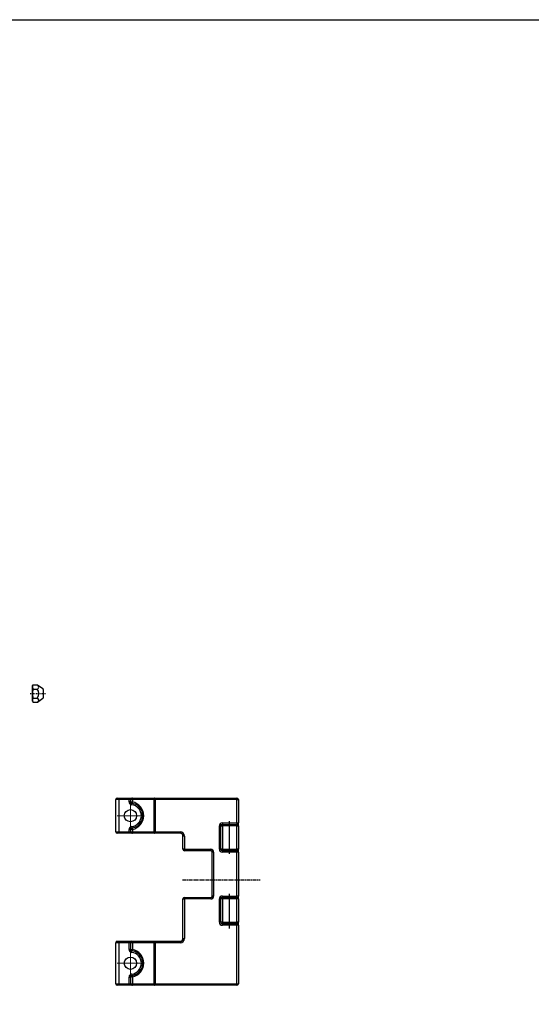
# Model space of a CAD drawing. Units: inches. Extents: x 123850 to 127503, y 194489 to 197300.
# Drawn here: x 125003 to 125179, y 196963 to 197300 of the extents above; entities that cross this region are included whole.
import ezdxf

# ---------------------------------------------------------------- set-up
doc = ezdxf.new("R2010")
doc.units = ezdxf.units.IN
doc.header["$MEASUREMENT"] = 0
doc.linetypes.add('CENTER', pattern=[2, 1.25, -0.25, 0.25, -0.25])
doc.linetypes.add('DASHDOT', pattern=[0.5, 0.25, -0.25, 0, 0])
for name, color, linetype in [('CHAIN_BRACKET', 30, 'Continuous'), ('MOTOR_BRACKET', 30, 'Continuous'), ('WORLDCAT_CENTERLINE', 7, 'Continuous')]:
    doc.layers.add(name, color=color, linetype=linetype)

# ---------------------------------------------------------------- blocks, each defined once
blk = doc.blocks.new('SW_CENTERMARKSYMBOL_1')
at = {"color": 0, "linetype": 'Continuous', "lineweight": 0}
for p, q in [((0, 2.5), (0, 4.6)), ((-2.5, 0), (-4.6, 0)), ((0, 0), (-2.5, 0)), ((0, 0), (0, 2.5)), ((0, 0), (0, -2.5)), ((0, 0), (2.5, 0)), ((2.5, 0), (4.6, 0)), ((0, -2.5), (0, -4.6))]:
    blk.add_line(p, q, dxfattribs=at)
blk = doc.blocks.new('SW_CENTERMARKSYMBOL_2')
at = {"color": 0, "linetype": 'Continuous', "lineweight": 0}
for p, q in [((0, 2.5), (0, 4.6)), ((-2.5, 0), (-4.6, 0)), ((0, 0), (-2.5, 0)), ((0, 0), (0, 2.5)), ((0, 0), (0, -2.5)), ((0, 0), (2.5, 0)), ((2.5, 0), (4.6, 0)), ((0, -2.5), (0, -4.6))]:
    blk.add_line(p, q, dxfattribs=at)
blk = doc.blocks.new('WAB 813 01 (bottom)')
at = {"color": 1, "linetype": 'CENTER'}
blk.add_line((890733.24, 1143420.54), (890759.82, 1143420.54), dxfattribs=at)
at = {"layer": 'CHAIN_BRACKET', "linetype": 'Continuous', "lineweight": 25}
for p, q in [((890711.37, 1143448.02), (890710.37, 1143448.02)), ((890710.37, 1143437.02), (890710.37, 1143448.02)), ((890710.87, 1143448.52), (890711.37, 1143448.52)), ((890711.37, 1143448.52), (890711.37, 1143448.02)), ((890711.37, 1143448.52), (890714.88, 1143448.52)), ((890711.37, 1143448.02), (890711.37, 1143437.02)), ((890714.88, 1143448.02), (890711.37, 1143448.02)), ((890714.88, 1143448.52), (890714.88, 1143448.02)), ((890714.88, 1143448.52), (890715.88, 1143448.52)), ((890714.88, 1143447.24), (890714.88, 1143448.02)), ((890715.38, 1143448.02), (890714.88, 1143448.02)), ((890716.03, 1143448.02), (890715.38, 1143448.02)), ((890715.38, 1143448.02), (890715.38, 1143447.24)), ((890715.88, 1143448.52), (890716.2, 1143448.52)), ((890723.45, 1143448.02), (890716.03, 1143448.02)), ((890716.03, 1143448.02), (890716.03, 1143447.19)), ((890716.2, 1143448.52), (890723.62, 1143448.52)), ((890723.79, 1143448.02), (890723.45, 1143448.02)), ((890723.45, 1143437.02), (890723.45, 1143448.02)), ((890723.62, 1143448.52), (890723.79, 1143448.52)), ((890723.79, 1143448.52), (890751.87, 1143448.52)), ((890723.79, 1143448.52), (890723.79, 1143448.02)), ((890723.79, 1143448.02), (890723.79, 1143437.02)), ((890751.87, 1143448.02), (890723.79, 1143448.02)), ((890751.87, 1143448.52), (890751.87, 1143448.02)), ((890751.87, 1143440.02), (890751.87, 1143448.02)), ((890751.87, 1143448.02), (890752.37, 1143448.02)), ((890752.37, 1143448.02), (890752.37, 1143440.02)), ((890715.38, 1143447.24), (890714.88, 1143447.24)), ((890716.03, 1143437.84), (890716.03, 1143437.02)), ((890745.87, 1143431.02), (890745.87, 1143439.02)), ((890745.87, 1143439.02), (890746.37, 1143439.02)), ((890746.37, 1143431.02), (890746.37, 1143439.02)), ((890746.37, 1143439.02), (890746.87, 1143439.02)), ((890746.87, 1143440.02), (890746.87, 1143439.52)), ((890746.87, 1143440.02), (890751.87, 1143440.02)), ((890746.87, 1143439.52), (890751.87, 1143439.52)), ((890746.87, 1143439.52), (890746.87, 1143439.02)), ((890746.87, 1143439.02), (890746.87, 1143431.02)), ((890751.87, 1143439.02), (890746.87, 1143439.02)), ((890751.87, 1143440.02), (890751.87, 1143439.52)), ((890751.87, 1143440.02), (890752.37, 1143440.02)), ((890751.87, 1143439.52), (890751.87, 1143439.02)), ((890751.87, 1143431.02), (890751.87, 1143439.02)), ((890751.87, 1143439.02), (890752.37, 1143439.02)), ((890752.37, 1143439.02), (890752.37, 1143440.02)), ((890752.37, 1143439.02), (890752.37, 1143431.02)), ((890710.37, 1143437.02), (890711.37, 1143437.02)), ((890711.37, 1143436.52), (890710.87, 1143436.52)), ((890711.37, 1143437.02), (890714.88, 1143437.02)), ((890711.37, 1143437.02), (890711.37, 1143436.52)), ((890714.88, 1143436.52), (890711.37, 1143436.52)), ((890714.88, 1143437.79), (890715.38, 1143437.79)), ((890714.88, 1143437.02), (890714.88, 1143437.79)), ((890714.88, 1143437.02), (890715.38, 1143437.02)), ((890714.88, 1143437.02), (890714.88, 1143436.52)), ((890715.88, 1143436.52), (890714.88, 1143436.52)), ((890715.38, 1143437.79), (890715.38, 1143437.02)), ((890715.38, 1143437.02), (890716.03, 1143437.02)), ((890716.2, 1143436.52), (890715.88, 1143436.52)), ((890716.03, 1143437.02), (890723.45, 1143437.02)), ((890723.62, 1143436.52), (890716.2, 1143436.52)), ((890723.45, 1143437.02), (890723.79, 1143437.02)), ((890723.79, 1143436.52), (890723.62, 1143436.52)), ((890723.79, 1143437.02), (890732.37, 1143437.02)), ((890723.79, 1143437.02), (890723.79, 1143436.52)), ((890732.37, 1143436.52), (890723.79, 1143436.52)), ((890732.37, 1143437.02), (890732.37, 1143436.52)), ((890733.37, 1143431.02), (890733.37, 1143435.52)), ((890733.87, 1143435.52), (890733.37, 1143435.52)), ((890733.87, 1143435.52), (890733.87, 1143431.02)), ((890733.87, 1143431.02), (890733.37, 1143431.02)), ((890733.87, 1143431.02), (890742.87, 1143431.02)), ((890733.87, 1143431.02), (890733.87, 1143430.52)), ((890742.87, 1143430.52), (890733.87, 1143430.52)), ((890742.87, 1143431.02), (890742.87, 1143430.52)), ((890743.37, 1143415.02), (890743.37, 1143430.02)), ((890743.87, 1143430.02), (890743.37, 1143430.02)), ((890743.87, 1143430.02), (890743.87, 1143415.02)), ((890746.37, 1143431.02), (890745.87, 1143431.02)), ((890746.87, 1143431.02), (890746.37, 1143431.02)), ((890746.87, 1143431.02), (890746.87, 1143430.52)), ((890746.87, 1143431.02), (890751.87, 1143431.02)), ((890751.87, 1143430.52), (890746.87, 1143430.52)), ((890746.87, 1143430.52), (890746.87, 1143430.02)), ((890751.87, 1143430.02), (890746.87, 1143430.02)), ((890751.87, 1143431.02), (890751.87, 1143430.52)), ((890752.37, 1143431.02), (890751.87, 1143431.02)), ((890751.87, 1143430.52), (890751.87, 1143430.02)), ((890752.37, 1143430.02), (890751.87, 1143430.02)), ((890751.87, 1143415.02), (890751.87, 1143430.02)), ((890752.37, 1143430.02), (890752.37, 1143431.02)), ((890752.37, 1143430.02), (890752.37, 1143415.02)), ((890733.87, 1143414.02), (890733.87, 1143414.52)), ((890733.87, 1143414.52), (890742.87, 1143414.52)), ((890742.87, 1143414.52), (890742.87, 1143414.02)), ((890743.87, 1143415.02), (890743.37, 1143415.02)), ((890746.87, 1143414.52), (890746.87, 1143415.02)), ((890746.87, 1143415.02), (890751.87, 1143415.02)), ((890746.87, 1143414.52), (890751.87, 1143414.52)), ((890746.87, 1143414.52), (890746.87, 1143414.02)), ((890751.87, 1143414.52), (890751.87, 1143415.02)), ((890752.37, 1143415.02), (890751.87, 1143415.02)), ((890751.87, 1143414.52), (890751.87, 1143414.02)), ((890752.37, 1143414.02), (890752.37, 1143415.02)), ((890733.37, 1143400.52), (890733.37, 1143414.02)), ((890733.37, 1143414.02), (890733.87, 1143414.02)), ((890733.87, 1143414.02), (890733.87, 1143400.52)), ((890742.87, 1143414.02), (890733.87, 1143414.02)), ((890745.87, 1143406.02), (890745.87, 1143414.02)), ((890746.37, 1143414.02), (890745.87, 1143414.02)), ((890746.37, 1143406.02), (890746.37, 1143414.02)), ((890746.87, 1143414.02), (890746.37, 1143414.02)), ((890746.87, 1143414.02), (890746.87, 1143406.02)), ((890751.87, 1143414.02), (890746.87, 1143414.02)), ((890751.87, 1143406.02), (890751.87, 1143414.02)), ((890752.37, 1143414.02), (890751.87, 1143414.02)), ((890752.37, 1143414.02), (890752.37, 1143406.02)), ((890746.37, 1143406.02), (890745.87, 1143406.02)), ((890746.87, 1143406.02), (890746.37, 1143406.02)), ((890746.87, 1143406.02), (890751.87, 1143406.02)), ((890746.87, 1143406.02), (890746.87, 1143405.52)), ((890751.87, 1143405.52), (890746.87, 1143405.52)), ((890746.87, 1143405.52), (890746.87, 1143405.02)), ((890751.87, 1143405.02), (890746.87, 1143405.02)), ((890751.87, 1143406.02), (890751.87, 1143405.52)), ((890752.37, 1143406.02), (890751.87, 1143406.02)), ((890751.87, 1143405.52), (890751.87, 1143405.02)), ((890752.37, 1143405.02), (890751.87, 1143405.02)), ((890751.87, 1143385.02), (890751.87, 1143405.02)), ((890752.37, 1143405.02), (890752.37, 1143406.02)), ((890752.37, 1143405.02), (890752.37, 1143385.02)), ((890710.37, 1143385.02), (890710.37, 1143399.02)), ((890711.37, 1143399.02), (890710.37, 1143399.02)), ((890710.87, 1143399.52), (890711.37, 1143399.52)), ((890711.37, 1143399.02), (890711.37, 1143399.52)), ((890711.37, 1143399.52), (890714.88, 1143399.52)), ((890711.37, 1143399.02), (890711.37, 1143385.02)), ((890714.88, 1143399.02), (890711.37, 1143399.02)), ((890714.88, 1143399.52), (890714.88, 1143399.02)), ((890714.88, 1143399.52), (890715.88, 1143399.52)), ((890714.88, 1143396.74), (890714.88, 1143399.02)), ((890715.38, 1143399.02), (890714.88, 1143399.02)), ((890716.03, 1143399.02), (890715.38, 1143399.02)), ((890715.38, 1143399.02), (890715.38, 1143396.74)), ((890715.88, 1143399.52), (890716.2, 1143399.52)), ((890723.45, 1143399.02), (890716.03, 1143399.02)), ((890716.03, 1143399.02), (890716.03, 1143396.69)), ((890716.2, 1143399.52), (890723.62, 1143399.52)), ((890723.45, 1143385.02), (890723.45, 1143399.02)), ((890723.79, 1143399.02), (890723.45, 1143399.02)), ((890723.62, 1143399.52), (890723.79, 1143399.52)), ((890723.79, 1143399.52), (890732.37, 1143399.52)), ((890723.79, 1143399.52), (890723.79, 1143399.02)), ((890723.79, 1143399.02), (890723.79, 1143385.02)), ((890732.37, 1143399.02), (890723.79, 1143399.02)), ((890732.37, 1143399.52), (890732.37, 1143399.02)), ((890733.37, 1143400.52), (890733.87, 1143400.52)), ((890715.38, 1143396.74), (890714.88, 1143396.74)), ((890714.88, 1143387.29), (890715.38, 1143387.29)), ((890714.88, 1143385.02), (890714.88, 1143387.29)), ((890715.38, 1143387.29), (890715.38, 1143385.02)), ((890716.03, 1143387.34), (890716.03, 1143385.02)), ((890710.37, 1143385.02), (890711.37, 1143385.02)), ((890711.37, 1143384.52), (890710.87, 1143384.52)), ((890711.37, 1143385.02), (890711.37, 1143384.52)), ((890711.37, 1143385.02), (890714.88, 1143385.02)), ((890714.88, 1143384.52), (890711.37, 1143384.52)), ((890714.88, 1143385.02), (890715.38, 1143385.02)), ((890714.88, 1143385.02), (890714.88, 1143384.52)), ((890715.88, 1143384.52), (890714.88, 1143384.52)), ((890715.38, 1143385.02), (890716.03, 1143385.02)), ((890716.2, 1143384.52), (890715.88, 1143384.52)), ((890716.03, 1143385.02), (890723.45, 1143385.02)), ((890723.62, 1143384.52), (890716.2, 1143384.52)), ((890723.45, 1143385.02), (890723.79, 1143385.02)), ((890723.79, 1143384.52), (890723.62, 1143384.52)), ((890723.79, 1143385.02), (890751.87, 1143385.02)), ((890723.79, 1143385.02), (890723.79, 1143384.52)), ((890751.87, 1143384.52), (890723.79, 1143384.52)), ((890751.87, 1143385.02), (890751.87, 1143384.52)), ((890751.87, 1143385.02), (890752.37, 1143385.02))]:
    blk.add_line(p, q, dxfattribs=at)
at = {"layer": 'CHAIN_BRACKET', "color": 1}
for p, q in [((890749.37, 1143429.43), (890749.37, 1143440.66)), ((890749.37, 1143403.96), (890749.37, 1143415.75))]:
    blk.add_line(p, q, dxfattribs=at)
at = {"layer": 'CHAIN_BRACKET', "linetype": 'Continuous', "lineweight": 25, "flags": 128}
for points in [[(890716.2, 1143448.52), (890716.17, 1143448.51), (890716.13, 1143448.48), (890716.1, 1143448.43), (890716.08, 1143448.37), (890716.06, 1143448.3), (890716.04, 1143448.21), (890716.03, 1143448.12), (890716.03, 1143448.02)], [(890723.62, 1143448.52), (890723.59, 1143448.51), (890723.55, 1143448.48), (890723.52, 1143448.43), (890723.5, 1143448.37), (890723.48, 1143448.3), (890723.46, 1143448.21), (890723.45, 1143448.12), (890723.45, 1143448.02)], [(890715.8, 1143446.24), (890715.81, 1143446.34), (890715.82, 1143446.43), (890715.83, 1143446.52), (890715.84, 1143446.59), (890715.85, 1143446.66), (890715.85, 1143446.7), (890715.85, 1143446.73), (890715.86, 1143446.74)], [(890716.11, 1143446.7), (890716.08, 1143446.72), (890716.06, 1143446.75), (890716.04, 1143446.8), (890716.02, 1143446.86), (890716.01, 1143446.93), (890716.01, 1143447.01), (890716.02, 1143447.1), (890716.03, 1143447.19)], [(890715.8, 1143438.79), (890715.81, 1143438.7), (890715.82, 1143438.6), (890715.83, 1143438.52), (890715.84, 1143438.44), (890715.85, 1143438.38), (890715.85, 1143438.33), (890715.85, 1143438.31), (890715.86, 1143438.3)], [(890716.11, 1143438.33), (890716.08, 1143438.32), (890716.06, 1143438.29), (890716.04, 1143438.24), (890716.02, 1143438.18), (890716.01, 1143438.11), (890716.01, 1143438.02), (890716.02, 1143437.93), (890716.03, 1143437.84)], [(890716.03, 1143437.02), (890716.03, 1143436.92), (890716.04, 1143436.83), (890716.06, 1143436.74), (890716.08, 1143436.66), (890716.1, 1143436.6), (890716.13, 1143436.56), (890716.17, 1143436.53), (890716.2, 1143436.52)], [(890723.45, 1143437.02), (890723.45, 1143436.92), (890723.46, 1143436.83), (890723.48, 1143436.74), (890723.5, 1143436.66), (890723.52, 1143436.6), (890723.55, 1143436.56), (890723.59, 1143436.53), (890723.62, 1143436.52)], [(890716.2, 1143399.52), (890716.17, 1143399.51), (890716.13, 1143399.48), (890716.1, 1143399.43), (890716.08, 1143399.37), (890716.06, 1143399.3), (890716.04, 1143399.21), (890716.03, 1143399.12), (890716.03, 1143399.02)], [(890723.62, 1143399.52), (890723.59, 1143399.51), (890723.55, 1143399.48), (890723.52, 1143399.43), (890723.5, 1143399.37), (890723.48, 1143399.3), (890723.46, 1143399.21), (890723.45, 1143399.12), (890723.45, 1143399.02)], [(890715.8, 1143395.74), (890715.81, 1143395.84), (890715.82, 1143395.93), (890715.83, 1143396.02), (890715.84, 1143396.09), (890715.85, 1143396.16), (890715.85, 1143396.2), (890715.85, 1143396.23), (890715.86, 1143396.24)], [(890716.11, 1143396.2), (890716.08, 1143396.22), (890716.06, 1143396.25), (890716.04, 1143396.3), (890716.02, 1143396.36), (890716.01, 1143396.43), (890716.01, 1143396.51), (890716.02, 1143396.6), (890716.03, 1143396.69)], [(890715.8, 1143388.29), (890715.81, 1143388.2), (890715.82, 1143388.1), (890715.83, 1143388.02), (890715.84, 1143387.94), (890715.85, 1143387.88), (890715.85, 1143387.83), (890715.85, 1143387.81), (890715.86, 1143387.8)], [(890716.11, 1143387.83), (890716.08, 1143387.82), (890716.06, 1143387.79), (890716.04, 1143387.74), (890716.02, 1143387.68), (890716.01, 1143387.61), (890716.01, 1143387.52), (890716.02, 1143387.43), (890716.03, 1143387.34)], [(890716.03, 1143385.02), (890716.03, 1143384.92), (890716.04, 1143384.83), (890716.06, 1143384.74), (890716.08, 1143384.66), (890716.1, 1143384.6), (890716.13, 1143384.56), (890716.17, 1143384.53), (890716.2, 1143384.52)], [(890723.45, 1143385.02), (890723.45, 1143384.92), (890723.46, 1143384.83), (890723.48, 1143384.74), (890723.5, 1143384.66), (890723.52, 1143384.6), (890723.55, 1143384.56), (890723.59, 1143384.53), (890723.62, 1143384.52)]]:
    blk.add_lwpolyline(points, dxfattribs=at)
at = {"layer": 'CHAIN_BRACKET', "linetype": 'Continuous', "lineweight": 25}
for centre in [(890715.37, 1143442.52), (890715.37, 1143392.02)]:
    blk.add_circle(centre, 2.1, dxfattribs=at)
for centre, radius, start, end in [((890710.87, 1143448.02), 0.5, 90, 180), ((890715.88, 1143448.02), 0.498, 90.2596, 180.2554), ((890751.87, 1143448.02), 0.5, 0, 90), ((890715.37, 1143442.52), 3.75, 276.55, 83.45), ((890715.2, 1143442.52), 4.75, 280.051, 79.949), ((890715.37, 1143442.52), 4.25, 280.051, 79.949), ((890746.87, 1143439.02), 1, 90, 180), ((890746.87, 1143439.02), 0.5, 90, 180), ((890751.87, 1143439.02), 0.5, 0, 90), ((890710.87, 1143437.02), 0.5, 180, 270), ((890715.88, 1143437.02), 0.498, 179.7438, 269.7417), ((890732.37, 1143435.52), 1.5, 0, 90), ((890732.37, 1143435.52), 1, 0, 90), ((890733.87, 1143431.02), 0.5, 180, 270), ((890742.87, 1143430.02), 1, 0, 90), ((890742.87, 1143430.02), 0.5, 0, 90), ((890746.87, 1143431.02), 1, 180, 270), ((890746.87, 1143431.02), 0.5, 180, 270), ((890751.87, 1143431.02), 0.5, 270, 0), ((890733.87, 1143414.02), 0.5, 90, 180), ((890742.87, 1143415.02), 1, 270, 0), ((890742.87, 1143415.02), 0.5, 270, 0), ((890746.87, 1143414.02), 1, 90, 180), ((890746.87, 1143414.02), 0.5, 90, 180), ((890751.87, 1143414.02), 0.5, 0, 90), ((890746.87, 1143406.02), 1, 180, 270), ((890746.87, 1143406.02), 0.5, 180, 270), ((890751.87, 1143406.02), 0.5, 270, 0), ((890710.87, 1143399.02), 0.5, 90, 180), ((890715.88, 1143399.02), 0.498, 90.2587, 180.2562), ((890732.37, 1143400.52), 1.5, 270, 0), ((890732.37, 1143400.52), 1, 270, 0), ((890715.37, 1143392.02), 3.75, 276.55, 83.45), ((890715.2, 1143392.02), 4.75, 280.051, 79.949), ((890715.37, 1143392.02), 4.25, 280.051, 79.949), ((890710.87, 1143385.02), 0.5, 180, 270), ((890715.88, 1143385.02), 0.498, 179.7438, 269.7413), ((890751.87, 1143385.02), 0.5, 270, 0)]:
    blk.add_arc(centre, radius, start, end, dxfattribs=at)
for points, knots in [([(890714.88, 1143447.24), (890714.88, 1143446.99), (890714.98, 1143446.75), (890715.32, 1143446.38), (890715.55, 1143446.27), (890715.8, 1143446.24)], [0, 0, 0, 0, 0.5, 0.5, 1, 1, 1, 1]), ([(890715.86, 1143446.74), (890715.79, 1143446.75), (890715.73, 1143446.76), (890715.62, 1143446.81), (890715.57, 1143446.85), (890715.43, 1143446.99), (890715.38, 1143447.11), (890715.38, 1143447.24)], [0, 0, 0, 0, 0.25, 0.25, 0.5, 0.5, 1, 1, 1, 1]), ([(890715.38, 1143447.24), (890715.4, 1143447.24), (890715.48, 1143447.24), (890715.65, 1143447.22), (890715.72, 1143447.22), (890715.86, 1143447.21), (890715.94, 1143447.2), (890716.03, 1143447.19)], [0, 0, 0, 0, 0.5, 0.5, 0.75, 0.75, 1, 1, 1, 1]), ([(890715.8, 1143438.79), (890715.67, 1143438.78), (890715.55, 1143438.74), (890715.33, 1143438.63), (890715.23, 1143438.56), (890715.06, 1143438.38), (890715, 1143438.27), (890714.91, 1143438.04), (890714.88, 1143437.92), (890714.88, 1143437.79)], [0, 0, 0, 0, 0.25, 0.25, 0.5, 0.5, 0.75, 0.75, 1, 1, 1, 1]), ([(890715.38, 1143437.79), (890715.38, 1143437.92), (890715.43, 1143438.05), (890715.56, 1143438.19), (890715.62, 1143438.22), (890715.73, 1143438.27), (890715.79, 1143438.29), (890715.86, 1143438.3)], [0, 0, 0, 0, 0.5, 0.5, 0.75, 0.75, 1, 1, 1, 1]), ([(890716.03, 1143437.84), (890715.86, 1143437.83), (890715.7, 1143437.81), (890715.54, 1143437.8), (890715.49, 1143437.8), (890715.42, 1143437.8), (890715.39, 1143437.8), (890715.38, 1143437.79)], [0, 0, 0, 0, 0.5, 0.5, 0.75, 0.75, 1, 1, 1, 1]), ([(890714.88, 1143396.74), (890714.88, 1143396.49), (890714.98, 1143396.25), (890715.32, 1143395.88), (890715.55, 1143395.77), (890715.8, 1143395.74)], [0, 0, 0, 0, 0.5, 0.5, 1, 1, 1, 1]), ([(890715.86, 1143396.24), (890715.79, 1143396.25), (890715.73, 1143396.26), (890715.62, 1143396.31), (890715.57, 1143396.35), (890715.43, 1143396.49), (890715.38, 1143396.61), (890715.38, 1143396.74)], [0, 0, 0, 0, 0.25, 0.25, 0.5, 0.5, 1, 1, 1, 1]), ([(890715.38, 1143396.74), (890715.4, 1143396.74), (890715.48, 1143396.74), (890715.65, 1143396.72), (890715.72, 1143396.72), (890715.86, 1143396.71), (890715.94, 1143396.7), (890716.03, 1143396.69)], [0, 0, 0, 0, 0.5, 0.5, 0.75, 0.75, 1, 1, 1, 1]), ([(890715.8, 1143388.29), (890715.67, 1143388.28), (890715.55, 1143388.24), (890715.33, 1143388.13), (890715.23, 1143388.06), (890715.06, 1143387.88), (890715, 1143387.77), (890714.91, 1143387.54), (890714.88, 1143387.42), (890714.88, 1143387.29)], [0, 0, 0, 0, 0.25, 0.25, 0.5, 0.5, 0.75, 0.75, 1, 1, 1, 1]), ([(890715.38, 1143387.29), (890715.38, 1143387.42), (890715.43, 1143387.55), (890715.56, 1143387.69), (890715.62, 1143387.72), (890715.73, 1143387.77), (890715.79, 1143387.79), (890715.86, 1143387.8)], [0, 0, 0, 0, 0.5, 0.5, 0.75, 0.75, 1, 1, 1, 1]), ([(890716.03, 1143387.34), (890715.86, 1143387.33), (890715.7, 1143387.31), (890715.54, 1143387.3), (890715.49, 1143387.3), (890715.42, 1143387.3), (890715.39, 1143387.3), (890715.38, 1143387.29)], [0, 0, 0, 0, 0.5, 0.5, 0.75, 0.75, 1, 1, 1, 1])]:
    blk.add_open_spline(points, degree=3, knots=knots, dxfattribs=at)
for points in [[(890716.11, 1143446.7), (890715.99, 1143446.72), (890715.9, 1143446.73), (890715.86, 1143446.74)], [(890715.86, 1143438.3), (890715.9, 1143438.3), (890715.99, 1143438.31), (890716.11, 1143438.33)], [(890716.11, 1143396.2), (890715.99, 1143396.22), (890715.9, 1143396.23), (890715.86, 1143396.24)], [(890715.86, 1143387.8), (890715.9, 1143387.8), (890715.99, 1143387.81), (890716.11, 1143387.83)]]:
    blk.add_open_spline(points, degree=3, dxfattribs=at)
at = {"layer": 'CHAIN_BRACKET', "color": 1, "linetype": 'Continuous', "lineweight": 0}
for name, p in [('SW_CENTERMARKSYMBOL_2', (890715.37, 1143442.52)), ('SW_CENTERMARKSYMBOL_1', (890715.37, 1143392.02))]:
    blk.add_blockref(name, p, dxfattribs=at)
blk = doc.blocks.new('n')
at = {"layer": 'MOTOR_BRACKET', "linetype": 'Continuous'}
for p, q in [((892626.64, 1143583.32), (892626.88, 1143583.73)), ((892626.64, 1143578.07), (892626.64, 1143583.32)), ((892626.88, 1143583.73), (892628.35, 1143583.73)), ((892628.35, 1143583.73), (892630.26, 1143582.4)), ((892626.88, 1143582.21), (892628.35, 1143582.21)), ((892630.39, 1143582.15), (892630.39, 1143579.24)), ((892626.64, 1143578.07), (892626.88, 1143577.66)), ((892626.88, 1143579.18), (892628.35, 1143579.18)), ((892628.35, 1143577.66), (892626.88, 1143577.66)), ((892630.26, 1143578.99), (892628.35, 1143577.66))]:
    blk.add_line(p, q, dxfattribs=at)
for centre, radius, start, end in [((892627.98, 1143582.97), 1.34, 154.3904, 214.3904), ((892627.97, 1143582.97), 0.847, 296.4917, 47.1523), ((892631.66, 1143580.7), 5.01, 162.4088, 197.5912), ((892626.13, 1143580.7), 2.68, 325.6096, 34.3904), ((892630.09, 1143582.15), 0.303, 0, 55.3303), ((892627.98, 1143578.42), 1.34, 145.6096, 205.6096), ((892627.97, 1143578.42), 0.847, 312.8477, 63.5083), ((892630.09, 1143579.24), 0.303, 304.6697, 0)]:
    blk.add_arc(centre, radius, start, end, dxfattribs=at)
at = {"layer": 'WORLDCAT_CENTERLINE', "color": 1, "linetype": 'DASHDOT'}
blk.add_line((892625.89, 1143580.7), (892631.14, 1143580.7), dxfattribs=at)

msp = doc.modelspace()

# ---------------------------------------------------------------- linework, layer by layer
msp.add_lwpolyline([(127503.274, 194489.168), (123850.014, 194489.168), (123850.014, 197300.225), (127503.274, 197300.225)], close=True)

# ---------------------------------------------------------------- block references
at = {"layer": 'CHAIN_BRACKET', "color": 7}
msp.add_blockref('n', (-767618.849, -946511.124), dxfattribs=at)
at = {"layer": 'CHAIN_BRACKET', "color": 1}
msp.add_blockref('WAB 813 01 (bottom)', (-765673.964, -946414.733), dxfattribs=at)

doc.saveas('drawing.dxf')
